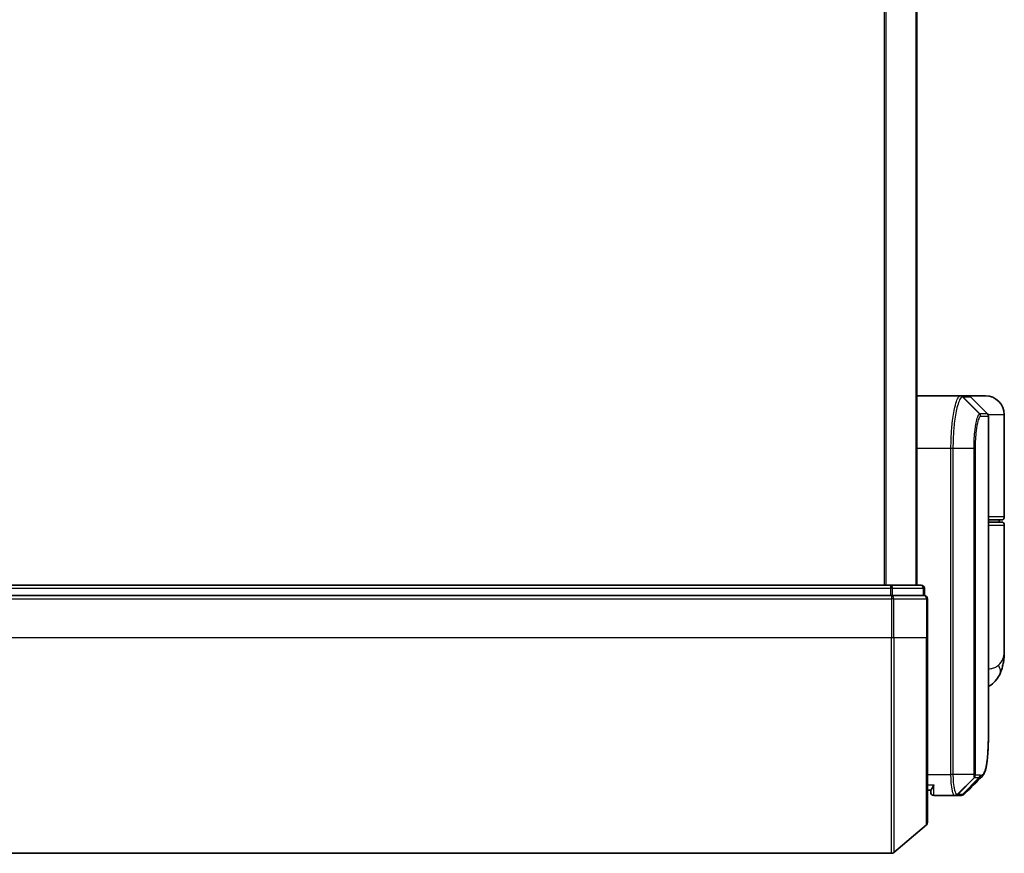
# Model space of a CAD drawing. Units: millimetres. Extents: x 72 to 8529, y 40 to 1586.
# Drawn here: x 2318 to 2412, y 508 to 587 of the extents above; entities that cross this region are included whole.
import ezdxf

# ---------------------------------------------------------------- set-up
doc = ezdxf.new("R2010")
doc.units = ezdxf.units.MM
doc.header["$LTSCALE"] = 5
doc.layers.add('Visible (ISO)', color=7, linetype='Continuous', lineweight=35)
doc.layers.add('Visible Narrow (ISO)', color=7, linetype='Continuous', lineweight=25)

msp = doc.modelspace()

# ---------------------------------------------------------------- linework, layer by layer
at = {"layer": 'Visible (ISO)'}
for p, q in [((2403.6005, 533.338), (2403.6005, 733.338)), ((2403.6005, 551.338), (2407.7206, 551.338)), ((2407.7206, 551.338), (2407.7242, 551.338)), ((2407.7242, 551.338), (2407.7629, 551.338)), ((2408.4762, 551.338), (2407.7629, 551.338)), ((2410.1005, 551.338), (2408.4762, 551.338)), ((2408.6883, 551.2501), (2410.3126, 549.6258)), ((2411.9005, 539.838), (2411.9005, 549.538)), ((2410.4005, 520.0347), (2410.4005, 549.4137)), ((2410.4005, 539.538), (2411.6005, 539.538)), ((2411.6005, 539.338), (2410.4005, 539.338)), ((2411.4005, 539.338), (2411.4005, 539.538)), ((2411.9005, 526.9874), (2411.9005, 539.038)), ((2401.0802, 533.338), (2142.2207, 533.338)), ((2404.0005, 533.338), (2401.0802, 533.338)), ((2404.3005, 532.338), (2404.3005, 533.038)), ((2142.2207, 532.338), (2401.0802, 532.338)), ((2401.1903, 532.338), (2401.0802, 532.338)), ((2401.2743, 532.338), (2401.1903, 532.338)), ((2401.2743, 532.338), (2404.1945, 532.338)), ((2404.3005, 532.338), (2404.1945, 532.338)), ((2404.6005, 528.338), (2404.6005, 532.038)), ((2404.6005, 528.338), (2404.6005, 510.7769)), ((2404.9022, 513.838), (2404.6005, 513.838)), ((2404.9005, 513.838), (2404.9005, 513.638)), ((2407.1943, 513.338), (2405.2005, 513.338)), ((2407.2023, 513.338), (2407.1943, 513.338)), ((2407.2663, 513.338), (2407.2023, 513.338)), ((2407.2663, 513.338), (2407.7056, 513.338)), ((2407.711, 513.338), (2407.7056, 513.338)), ((2404.4945, 510.5481), (2401.3844, 507.9092)), ((2142.1106, 507.838), (2401.1903, 507.838))]:
    msp.add_line(p, q, dxfattribs=at)
for centre, radius, start, end in [((2408.4762, 551.038), 0.3, 45, 90), ((2410.1005, 549.538), 1.8, 0, 90), ((2410.1005, 549.4137), 0.3, 0, 45), ((2411.6005, 539.838), 0.3, 270, 0), ((2411.6005, 539.038), 0.3, 0, 90), ((2404.0005, 533.038), 0.3, 0, 90), ((2404.3005, 532.038), 0.3, 0, 90), ((2405.2005, 513.638), 0.3, 180, 270), ((2404.3005, 510.7769), 0.3, 310.3141, 0), ((2401.1903, 508.138), 0.3, 270, 310.3141)]:
    msp.add_arc(centre, radius, start, end, dxfattribs=at)
msp.add_ellipse((2407.7485, 513.6406), major_axis=(0.0375, -0.2976), ratio=0.9885754, start_param=6.2831042, end_param=6.2831853, dxfattribs=at)
for points, knots in [([(2411.9005, 526.9874), (2411.9005, 526.8565), (2411.8962, 526.724), (2411.8781, 526.4559), (2411.8642, 526.3204), (2411.8252, 526.0469), (2411.8001, 525.9089), (2411.7371, 525.631), (2411.6992, 525.491), (2411.608, 525.2077), (2411.5546, 525.0648), (2411.4924, 524.9214)], [-1.19297421, -1.19297421, -1.19297421, -1.19297421, -1.16239615, -1.16239615, -1.13181809, -1.13181809, -1.10124003, -1.10124003, -1.07066198, -1.07066198, -1.04008392, -1.04008392, -1.04008392, -1.04008392]), ([(2411.4924, 524.9214), (2411.4135, 524.7399), (2411.306, 524.5444), (2411.0119, 524.1615), (2410.8237, 523.9763), (2410.5439, 523.778), (2410.4726, 523.733), (2410.4005, 523.6921)], [0, 0, 0, 0, 0.0207471, 0.0207471, 0.041494199, 0.041494199, 0.04832037, 0.04832037, 0.04832037, 0.04832037]), ([(2409.7862, 515.1503), (2409.8528, 515.2169), (2409.906, 515.2935), (2409.9981, 515.4626), (2410.0369, 515.5554), (2410.1064, 515.7601), (2410.1368, 515.8719), (2410.1914, 516.116), (2410.2155, 516.2483), (2410.2585, 516.5338), (2410.2773, 516.6871), (2410.3102, 517.0144), (2410.3244, 517.1885), (2410.3486, 517.5568), (2410.3587, 517.751), (2410.3752, 518.1588), (2410.3817, 518.3723), (2410.3916, 518.8175), (2410.3951, 519.0492), (2410.3995, 519.5296), (2410.4005, 519.7782), (2410.4005, 520.0347)], [0.16188636, 0.16188636, 0.16188636, 0.16188636, 0.26106488, 0.26106488, 0.3602434, 0.3602434, 0.45942191, 0.45942191, 0.55860043, 0.55860043, 0.65777895, 0.65777895, 0.75695747, 0.75695747, 0.85613599, 0.85613599, 0.95531451, 0.95531451, 1.05449303, 1.05449303, 1.15367154, 1.15367154, 1.15367154, 1.15367154]), ([(2405.2005, 514.338), (2405.1997, 514.3363), (2405.1989, 514.3346), (2405.1449, 514.2142), (2405.0919, 514.1103), (2404.9989, 513.9505), (2404.9608, 513.8967), (2404.9175, 513.8467), (2404.9062, 513.838), (2404.9022, 513.838)], [-0.00063245, -0.00063245, -0.00063245, -0.00063245, 0, 0, 0.04422726, 0.04422726, 0.08643036, 0.08643036, 0.11460467, 0.11460467, 0.11460467, 0.11460467]), ([(2407.786, 513.343), (2407.781, 513.3424), (2407.776, 513.3418), (2407.766, 513.3408), (2407.761, 513.3403), (2407.751, 513.3395), (2407.746, 513.3392), (2407.736, 513.3387), (2407.731, 513.3384), (2407.721, 513.3381), (2407.716, 513.338), (2407.711, 513.338)], [0.000001717, 0.000001717, 0.000001717, 0.000001717, 0.005289569, 0.005289569, 0.01057742, 0.01057742, 0.015865271, 0.015865271, 0.021153123, 0.021153123, 0.026440974, 0.026440974, 0.026440974, 0.026440974]), ([(2408.1783, 513.5424), (2408.1576, 513.5217), (2408.1359, 513.5021), (2408.0899, 513.4654), (2408.0656, 513.4483), (2408.0148, 513.4172), (2407.9881, 513.4032), (2407.9329, 513.3791), (2407.9043, 513.3689), (2407.8458, 513.3527), (2407.816, 513.3468), (2407.786, 513.343)], [1.74168605, 1.74168605, 1.74168605, 1.74168605, 1.77341332, 1.77341332, 1.8051406, 1.8051406, 1.83686787, 1.83686787, 1.86859515, 1.86859515, 1.90032242, 1.90032242, 1.90032242, 1.90032242])]:
    msp.add_open_spline(points, degree=3, knots=knots, dxfattribs=at)
msp.add_open_spline([(2409.7862, 515.1503), (2409.25, 514.6146), (2408.714, 514.0786), (2408.1783, 513.5424)], degree=3, dxfattribs=at)
at = {"layer": 'Visible Narrow (ISO)'}
for p, q in [((2400.4918, 733.338), (2400.4918, 533.338)), ((2400.6839, 533.338), (2400.6839, 733.338)), ((2403.4925, 733.338), (2403.4925, 533.338)), ((2407.9342, 551.2498), (2409.5534, 549.6209)), ((2409.5797, 549.6258), (2407.9728, 551.2501)), ((2407.9728, 551.2501), (2408.6883, 551.2501)), ((2410.3126, 549.6258), (2409.5797, 549.6258)), ((2411.9005, 549.538), (2410.3735, 549.538)), ((2409.6666, 549.4137), (2410.4005, 549.4137)), ((2406.8316, 546.338), (2403.6005, 546.338)), ((2407.0206, 546.338), (2406.8316, 546.338)), ((2406.8316, 515.338), (2406.8316, 546.338)), ((2409.0245, 546.338), (2407.0206, 546.338)), ((2407.0206, 546.338), (2407.0206, 515.338)), ((2409.0245, 515.338), (2409.0245, 546.338)), ((2409.0245, 546.338), (2409.13, 546.338)), ((2409.13, 546.338), (2409.13, 515.338)), ((2411.9005, 539.838), (2410.4005, 539.838)), ((2410.4005, 539.038), (2411.9005, 539.038)), ((2142.2207, 533.038), (2401.0802, 533.038)), ((2401.0802, 533.338), (2401.0802, 533.038)), ((2401.2743, 533.038), (2401.0802, 533.038)), ((2401.0802, 533.038), (2401.0802, 532.338)), ((2401.2743, 533.038), (2404.1945, 533.038)), ((2401.2743, 532.338), (2401.2743, 533.038)), ((2404.3005, 533.038), (2404.1945, 533.038)), ((2404.1945, 533.038), (2404.1945, 532.338)), ((2142.1106, 532.038), (2401.1903, 532.038)), ((2401.1903, 532.338), (2401.1903, 532.038)), ((2401.1903, 532.038), (2401.1903, 528.338)), ((2401.3844, 532.038), (2401.1903, 532.038)), ((2401.3844, 528.338), (2401.3844, 532.038)), ((2401.3844, 532.038), (2404.4945, 532.038)), ((2404.4945, 532.038), (2404.4945, 528.338)), ((2404.6005, 532.038), (2404.4945, 532.038)), ((2401.1903, 528.338), (2142.1106, 528.338)), ((2401.3844, 528.338), (2401.1903, 528.338)), ((2401.1903, 507.838), (2401.1903, 528.338)), ((2401.3844, 528.338), (2401.3844, 507.9092)), ((2404.4945, 528.338), (2401.3844, 528.338)), ((2404.4945, 528.338), (2404.6005, 528.338)), ((2404.4945, 510.5481), (2404.4945, 528.338)), ((2404.6005, 515.338), (2406.8316, 515.338)), ((2407.0206, 515.338), (2406.8316, 515.338)), ((2409.0245, 515.338), (2407.0206, 515.338)), ((2409.0592, 515.0555), (2407.4107, 513.4261)), ((2407.4745, 513.4258), (2409.0693, 515.0501)), ((2409.5237, 515.0501), (2407.9182, 513.4258)), ((2407.9587, 513.4284), (2409.5647, 515.0501)), ((2409.0245, 515.338), (2409.13, 515.338)), ((2409.0693, 515.0501), (2409.5237, 515.0501)), ((2409.6106, 515.2622), (2409.1556, 515.2622)), ((2404.6005, 514.338), (2405.2005, 514.338)), ((2405.2005, 513.338), (2405.2005, 514.338)), ((2407.9153, 513.4258), (2407.4745, 513.4258))]:
    msp.add_line(p, q, dxfattribs=at)
for centre, major_axis, ratio, start_param, end_param in [((2407.7206, 551.038), (0, 0.3), 0.9876569, 5.4960103, 6.2831853), ((2407.7242, 551.038), (0, 0.3), 0.9884726, 5.4964173, 6.2831853), ((2407.7629, 551.038), (0, 0.3), 0.9892867, 5.4977871, 6.2831853), ((2409.3448, 549.4095), (-0.0953, 0.2845), 0.9877001, 4.392921, 5.1763585), ((2409.3698, 549.4137), (0, 0.3), 0.9892867, 4.712389, 5.4977871), ((2410.2934, 549.838), (-0.2152, -0.209), 0.2728041, 5.1850654, 5.1885752), ((2401.0802, 533.038), (0, 0.3), 0.6469774, 4.712389, 6.2831853), ((2404.0005, 533.038), (0, 0.3), 0.6469774, 4.712389, 6.2831853), ((2401.1903, 532.038), (0, 0.3), 0.6469774, 4.712389, 6.2831853), ((2404.3005, 532.038), (0, 0.3), 0.6469774, 4.712389, 6.2831853), ((2409.658, 525.7184), (1.8344, -0.7969), 0.5225091, 0, 0.6936261), ((2408.8543, 515.2644), (-0.1647, -0.2508), 0.9741538, 1.3619287, 2.1398663), ((2408.861, 515.2622), (0, -0.3), 0.9818264, 0.7853982, 1.5707963), ((2409.314, 515.2622), (0, -0.3), 0.9884689, 0.7853982, 1.5707963), ((2409.355, 515.2623), (0.0017, -0.3), 0.9890695, 0.779139, 1.5651896), ((2407.1943, 513.638), (0, -0.3), 0.9766877, 0, 0.7890489), ((2407.2023, 513.638), (0, -0.3), 0.981175, 0, 0.7866234), ((2407.2663, 513.638), (0, -0.3), 0.9818264, 0, 0.7853982), ((2407.7056, 513.638), (0, -0.3), 0.9884255, 0, 0.7853982), ((2407.7085, 513.638), (0.0025, -0.3), 0.9882757, 0, 0.7772097), ((2407.7485, 513.6406), (0.0375, -0.2976), 0.9885754, 0, 0.6607104)]:
    msp.add_ellipse(centre, major_axis=major_axis, ratio=ratio, start_param=start_param, end_param=end_param, dxfattribs=at)
for points, knots in [([(2406.8316, 546.338), (2406.8316, 546.6618), (2406.8379, 546.9857), (2406.8707, 547.8113), (2406.9067, 548.3028), (2407.0196, 549.3409), (2407.1053, 549.8592), (2407.3281, 550.8049), (2407.4722, 551.1569), (2407.6461, 551.3198), (2407.6839, 551.338), (2407.7206, 551.338)], [0, 0, 0, 0, 0.0913307, 0.0913307, 0.23745982, 0.23745982, 0.42742768, 0.42742768, 0.67438589, 0.67438589, 0.74457086, 0.74457086, 0.74457086, 0.74457086]), ([(2407.9304, 551.2497), (2407.8929, 551.2488), (2407.8542, 551.2301), (2407.6762, 551.066), (2407.5287, 550.7174), (2407.3007, 549.7868), (2407.2129, 549.2782), (2407.0975, 548.2609), (2407.0606, 547.7797), (2407.0271, 546.9718), (2407.0206, 546.6549), (2407.0206, 546.338)], [-0.74457086, -0.74457086, -0.74457086, -0.74457086, -0.67438589, -0.67438589, -0.42742768, -0.42742768, -0.23745982, -0.23745982, -0.0913307, -0.0913307, 0, 0, 0, 0]), ([(2407.9342, 551.2498), (2407.9336, 551.2498), (2407.933, 551.2498), (2407.9317, 551.2497), (2407.9311, 551.2497), (2407.9304, 551.2497)], [-0.0023915661, -0.0023915661, -0.0023915661, -0.0023915661, -0.001195783, -0.001195783, 0, 0, 0, 0]), ([(2407.9728, 551.2501), (2407.9664, 551.2501), (2407.96, 551.2501), (2407.9472, 551.25), (2407.9407, 551.2499), (2407.9342, 551.2498)], [-0.0260179, -0.0260179, -0.0260179, -0.0260179, -0.01300895, -0.01300895, 0, 0, 0, 0]), ([(2409.0245, 546.338), (2409.0245, 546.9676), (2409.0615, 547.5948), (2409.171, 548.5071), (2409.2311, 548.8395), (2409.3473, 549.2833), (2409.401, 549.4282), (2409.4878, 549.5741), (2409.5211, 549.6087), (2409.5534, 549.6209)], [-0.47287247, -0.47287247, -0.47287247, -0.47287247, -0.29548789, -0.29548789, -0.16415994, -0.16415994, -0.06313844, -0.06313844, 0, 0, 0, 0]), ([(2409.5534, 549.6209), (2409.5578, 549.6226), (2409.5622, 549.6238), (2409.5709, 549.6254), (2409.5753, 549.6258), (2409.5797, 549.6258)], [-0.016991059, -0.016991059, -0.016991059, -0.016991059, -0.008456263, -0.008456263, 0, 0, 0, 0]), ([(2409.6415, 549.4095), (2409.6101, 549.399), (2409.578, 549.3676), (2409.4941, 549.2333), (2409.4421, 549.0987), (2409.3298, 548.6848), (2409.2716, 548.3737), (2409.1657, 547.5183), (2409.13, 546.9292), (2409.13, 546.338)], [0, 0, 0, 0, 0.06313844, 0.06313844, 0.16415994, 0.16415994, 0.29548789, 0.29548789, 0.47287247, 0.47287247, 0.47287247, 0.47287247]), ([(2409.6666, 549.4137), (2409.6625, 549.4137), (2409.6583, 549.4133), (2409.6499, 549.4119), (2409.6457, 549.4109), (2409.6415, 549.4095)], [0, 0, 0, 0, 0.008456263, 0.008456263, 0.016991059, 0.016991059, 0.016991059, 0.016991059]), ([(2411.3347, 525.7184), (2411.7253, 526.1036), (2411.8875, 526.5145), (2411.9002, 526.9537), (2411.9005, 526.9706), (2411.9005, 526.9874)], [1.04008392, 1.04008392, 1.04008392, 1.04008392, 1.18712019, 1.18712019, 1.19297421, 1.19297421, 1.19297421, 1.19297421]), ([(2410.4004, 525.3693), (2410.5414, 525.3849), (2410.6725, 525.4073), (2410.9384, 525.4763), (2411.0648, 525.5275), (2411.2322, 525.6287), (2411.2875, 525.6718), (2411.3347, 525.7184)], [-0.069015558, -0.069015558, -0.069015558, -0.069015558, -0.046429247, -0.046429247, -0.017857403, -0.017857403, 0, 0, 0, 0]), ([(2409.6517, 515.2623), (2409.7777, 515.2631), (2409.8876, 515.3457), (2410.1286, 515.7727), (2410.2321, 516.2459), (2410.3761, 517.7031), (2410.4004, 518.7707), (2410.4005, 520.0347)], [0.0000022, 0.0000022, 0.0000022, 0.0000022, 0.2551437, 0.2551437, 0.6633736, 0.6633736, 1.1536715, 1.1536715, 1.1536715, 1.1536715]), ([(2407.1943, 513.338), (2407.1683, 513.338), (2407.1424, 513.3525), (2407.0452, 513.4639), (2406.9789, 513.6665), (2406.891, 514.183), (2406.8625, 514.4595), (2406.8366, 514.9462), (2406.8316, 515.1421), (2406.8316, 515.338)], [0, 0, 0, 0, 0.03629986, 0.03629986, 0.14019785, 0.14019785, 0.22011937, 0.22011937, 0.27007033, 0.27007033, 0.27007033, 0.27007033]), ([(2407.0206, 515.338), (2407.0206, 515.1525), (2407.0259, 514.967), (2407.0531, 514.5057), (2407.0831, 514.2433), (2407.1757, 513.7509), (2407.2454, 513.5556), (2407.3477, 513.4438), (2407.3749, 513.4283), (2407.4022, 513.4266)], [-0.27007033, -0.27007033, -0.27007033, -0.27007033, -0.22011937, -0.22011937, -0.14019785, -0.14019785, -0.03629986, -0.03629986, 0, 0, 0, 0]), ([(2409.0592, 515.0555), (2409.0567, 515.0588), (2409.0542, 515.0636), (2409.0491, 515.0766), (2409.0465, 515.0853), (2409.0423, 515.1029), (2409.0407, 515.1107), (2409.0376, 515.1286), (2409.036, 515.1386), (2409.033, 515.1623), (2409.0314, 515.1761), (2409.0291, 515.2043), (2409.0281, 515.2167), (2409.0265, 515.2464), (2409.0257, 515.2633), (2409.0248, 515.3016), (2409.0245, 515.3195), (2409.0245, 515.338)], [-0.013065411, -0.013065411, -0.013065411, -0.013065411, -0.010747742, -0.010747742, -0.008146427, -0.008146427, -0.00644606, -0.00644606, -0.004756059, -0.004756059, -0.002960711, -0.002960711, -0.001802366, -0.001802366, -0.000693218, -0.000693218, 0, 0, 0, 0]), ([(2409.0693, 515.0501), (2409.0673, 515.0501), (2409.0655, 515.0506), (2409.0621, 515.0524), (2409.0606, 515.0537), (2409.0592, 515.0555)], [-0.0035224854, -0.0035224854, -0.0035224854, -0.0035224854, -0.0017612427, -0.0017612427, 0, 0, 0, 0]), ([(2409.13, 515.338), (2409.13, 515.3357), (2409.13, 515.3333), (2409.1303, 515.3274), (2409.1306, 515.324), (2409.1312, 515.3172), (2409.1316, 515.3139), (2409.1328, 515.306), (2409.1336, 515.3016), (2409.1352, 515.2937), (2409.1361, 515.2902), (2409.1379, 515.2839), (2409.1389, 515.281), (2409.1413, 515.2747), (2409.1429, 515.2715), (2409.1459, 515.2669), (2409.1474, 515.2654), (2409.1489, 515.2644)], [0, 0, 0, 0, 0.000693218, 0.000693218, 0.001802366, 0.001802366, 0.002960711, 0.002960711, 0.004756059, 0.004756059, 0.00644606, 0.00644606, 0.008146427, 0.008146427, 0.010747742, 0.010747742, 0.013065411, 0.013065411, 0.013065411, 0.013065411]), ([(2409.1489, 515.2644), (2409.15, 515.2637), (2409.1511, 515.2632), (2409.1533, 515.2624), (2409.1544, 515.2622), (2409.1556, 515.2622)], [0, 0, 0, 0, 0.0017612427, 0.0017612427, 0.0035224854, 0.0035224854, 0.0035224854, 0.0035224854]), ([(2409.5647, 515.0501), (2409.558, 515.0501), (2409.5512, 515.0501), (2409.5376, 515.0501), (2409.5307, 515.0501), (2409.5237, 515.0501)], [-0.027427502, -0.027427502, -0.027427502, -0.027427502, -0.013713761, -0.013713761, 0, 0, 0, 0]), ([(2409.6106, 515.2622), (2409.6175, 515.2622), (2409.6244, 515.2622), (2409.6382, 515.2623), (2409.645, 515.2623), (2409.6517, 515.2623)], [0, 0, 0, 0, 0.013713761, 0.013713761, 0.027427502, 0.027427502, 0.027427502, 0.027427502]), ([(2407.4022, 513.4266), (2407.4037, 513.4265), (2407.4052, 513.4264), (2407.408, 513.4262), (2407.4094, 513.4262), (2407.4107, 513.4261)], [-0.0039600218, -0.0039600218, -0.0039600218, -0.0039600218, -0.0019800109, -0.0019800109, 0, 0, 0, 0]), ([(2407.4107, 513.4261), (2407.4216, 513.426), (2407.4325, 513.4259), (2407.4538, 513.4259), (2407.4642, 513.4258), (2407.4745, 513.4258)], [-0.03326219, -0.03326219, -0.03326219, -0.03326219, -0.016297522, -0.016297522, 0, 0, 0, 0]), ([(2407.9153, 513.4258), (2407.9158, 513.4258), (2407.9163, 513.4258), (2407.9172, 513.4258), (2407.9177, 513.4258), (2407.9182, 513.4258)], [-0.0019036535, -0.0019036535, -0.0019036535, -0.0019036535, -0.0009518267, -0.0009518267, 0, 0, 0, 0]), ([(2407.9182, 513.4258), (2407.925, 513.4259), (2407.9318, 513.4261), (2407.9453, 513.427), (2407.952, 513.4276), (2407.9587, 513.4284)], [-0.026440974, -0.026440974, -0.026440974, -0.026440974, -0.01322111, -0.01322111, 0, 0, 0, 0])]:
    msp.add_open_spline(points, degree=3, knots=knots, dxfattribs=at)
for points in [[(2410.1097, 549.8287), (2410.1214, 549.8175), (2410.133, 549.8063), (2410.1446, 549.7951)], [(2410.1446, 549.7951), (2410.1548, 549.7853), (2410.1646, 549.775), (2410.174, 549.7644)], [(2409.7862, 515.1504), (2409.7191, 515.0834), (2409.6452, 515.05), (2409.5647, 515.0501)], [(2407.9587, 513.4284), (2408.0385, 513.4379), (2408.1115, 513.4763), (2408.1777, 513.5431)]]:
    msp.add_open_spline(points, degree=3, dxfattribs=at)

doc.saveas('drawing.dxf')
